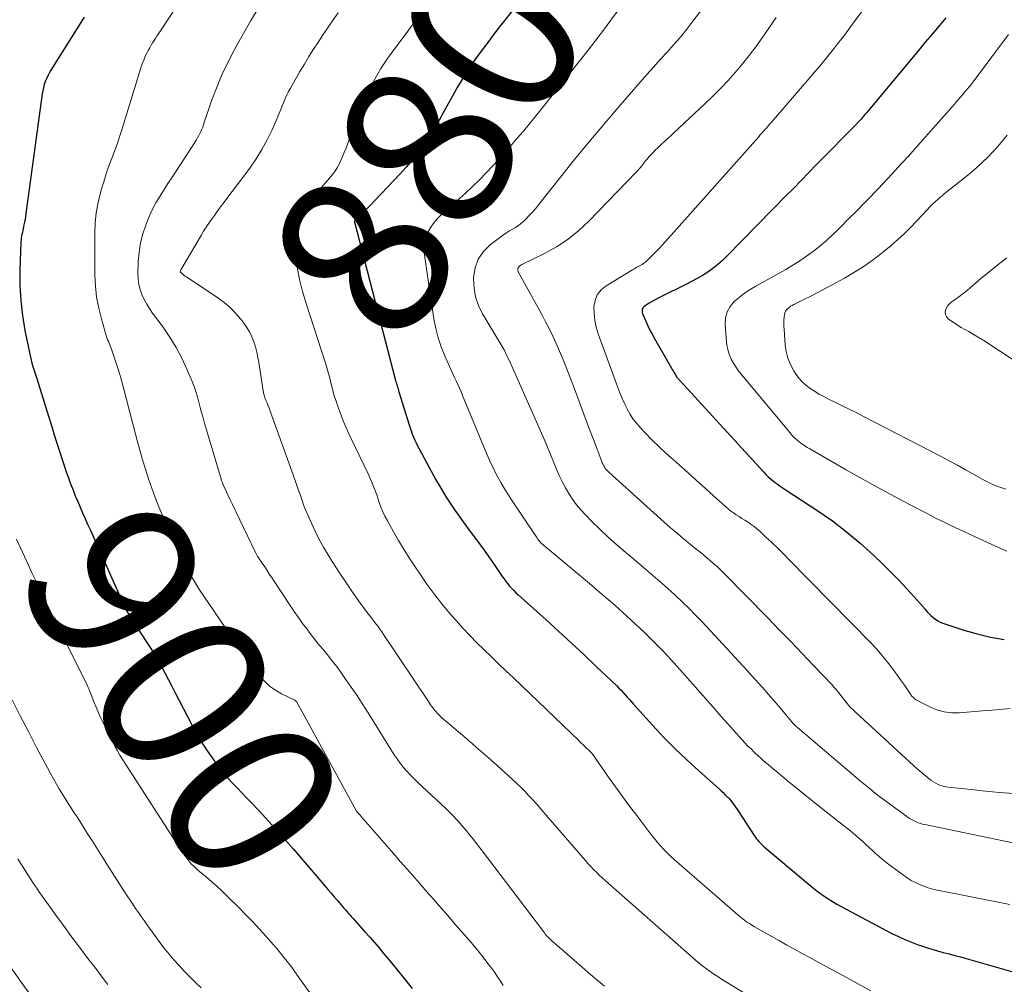
# Model space of a CAD drawing. Units: feet. Extents: x 1970000 to 1975039, y 580000 to 585000.
# Drawn here: x 1970842 to 1970959, y 580282 to 580397 of the extents above; entities that cross this region are included whole.
import ezdxf
from ezdxf.enums import TextEntityAlignment as Align

# ---------------------------------------------------------------- set-up
doc = ezdxf.new("R2010")
doc.units = ezdxf.units.FT
doc.header["$LTSCALE"] = 100
doc.header["$MEASUREMENT"] = 0
for name, color, linetype, lineweight in [('CONTOUR INDEX', 32, 'Continuous', 25), ('CONTOUR INDEX LABEL', 7, 'Continuous', 15), ('CONTOUR INTERMEDIATE', 40, 'Continuous', 15)]:
    doc.layers.add(name, color=color, linetype=linetype, lineweight=lineweight)
doc.styles.add('slant', font='romans.shx', dxfattribs={"oblique": 14.999978})

msp = doc.modelspace()

# ---------------------------------------------------------------- linework, layer by layer
at = {"layer": 'CONTOUR INDEX', "flags": 128}
for points, elevation in [([(1970903.96, 580402.39), (1970899.43, 580396.63), (1970898.79, 580395.81), (1970898.15, 580394.98), (1970897.53, 580394.15), (1970896.9, 580393.31), (1970896.5, 580392.78), (1970896.09, 580392.2), (1970895.68, 580391.63), (1970895.28, 580391.04), (1970894.89, 580390.45), (1970894.51, 580389.85), (1970894.15, 580389.25), (1970893.79, 580388.64), (1970893.44, 580388.02), (1970892.12, 580385.61), (1970891.57, 580384.64), (1970891, 580383.67), (1970890.39, 580382.72), (1970889.77, 580381.78), (1970889.12, 580380.87), (1970888.43, 580379.98), (1970887.7, 580379.13), (1970886.95, 580378.3), (1970882.54, 580373.66), (1970882.38, 580373.5), (1970882.22, 580373.33), (1970882.06, 580373.17), (1970881.9, 580373.01), (1970881.57, 580372.7), (1970881.56, 580372.64), (1970886.45, 580353.76), (1970886.49, 580353.59), (1970886.54, 580353.42), (1970886.59, 580353.25), (1970886.64, 580353.08), (1970886.69, 580352.92), (1970886.74, 580352.75), (1970886.79, 580352.58), (1970886.84, 580352.41), (1970888.05, 580348.49), (1970888.17, 580348.12), (1970888.29, 580347.76), (1970888.43, 580347.39), (1970888.57, 580347.03), (1970888.72, 580346.67), (1970888.88, 580346.32), (1970889.05, 580345.97), (1970889.23, 580345.63), (1970891.24, 580341.95), (1970891.66, 580341.21), (1970892.09, 580340.47), (1970892.55, 580339.74), (1970893.02, 580339.03), (1970893.51, 580338.32), (1970894, 580337.62), (1970894.5, 580336.93), (1970895.01, 580336.24), (1970896.05, 580334.84), (1970896.65, 580334.02), (1970897.25, 580333.19), (1970897.83, 580332.36), (1970898.41, 580331.52), (1970899.14, 580330.44), (1970899.35, 580330.14), (1970899.56, 580329.85), (1970899.79, 580329.56), (1970900.02, 580329.29), (1970900.27, 580329.02), (1970900.52, 580328.75), (1970900.77, 580328.5), (1970901.04, 580328.25), (1970904.31, 580325.32), (1970905.83, 580323.94), (1970907.34, 580322.55), (1970908.84, 580321.15), (1970910.33, 580319.74), (1970912.76, 580317.41), (1970913.02, 580317.16), (1970913.28, 580316.89), (1970913.53, 580316.62), (1970913.78, 580316.35), (1970914.02, 580316.07), (1970914.27, 580315.79), (1970914.51, 580315.52), (1970914.76, 580315.24), (1970917.03, 580312.74), (1970918.35, 580311.32), (1970919.71, 580309.94), (1970921.1, 580308.6), (1970922.53, 580307.3), (1970924.94, 580305.15), (1970925.18, 580304.94), (1970925.42, 580304.72), (1970925.65, 580304.5), (1970925.88, 580304.27), (1970925.97, 580304.18), (1970926.15, 580304), (1970926.32, 580303.81), (1970926.48, 580303.61), (1970926.63, 580303.4), (1970926.77, 580303.19), (1970926.92, 580302.98), (1970927.06, 580302.77), (1970927.2, 580302.56), (1970929.12, 580299.63), (1970929.25, 580299.44), (1970929.38, 580299.26), (1970929.52, 580299.08), (1970929.67, 580298.91), (1970929.82, 580298.75), (1970929.98, 580298.59), (1970930.14, 580298.43), (1970930.31, 580298.28), (1970935.5, 580293.9), (1970935.97, 580293.51), (1970936.44, 580293.14), (1970936.93, 580292.77), (1970937.42, 580292.42), (1970937.92, 580292.08), (1970938.43, 580291.76), (1970938.96, 580291.45), (1970939.49, 580291.16), (1970945.52, 580287.97), (1970946.29, 580287.59), (1970947.06, 580287.23), (1970947.86, 580286.91), (1970948.66, 580286.61), (1970948.95, 580286.51), (1970949.62, 580286.29), (1970950.29, 580286.08), (1970950.96, 580285.89), (1970951.64, 580285.7), (1970952.32, 580285.53), (1970953, 580285.35), (1970953.68, 580285.16), (1970954.36, 580284.97), (1970964.63, 580282.04)], 880), ([(1970849.38, 580397), (1970845.39, 580390.67), (1970845.2, 580390.34), (1970845.03, 580390.01), (1970844.87, 580389.67), (1970844.74, 580389.32), (1970844.62, 580388.96), (1970844.52, 580388.6), (1970844.44, 580388.23), (1970844.38, 580387.86), (1970842.44, 580373.62), (1970842.39, 580373.28), (1970842.34, 580372.94), (1970842.27, 580372.61), (1970842.21, 580372.27), (1970842.16, 580372.05), (1970842.12, 580371.83), (1970842.07, 580371.6), (1970842.02, 580371.38), (1970841.97, 580371.16), (1970841.92, 580370.93), (1970841.89, 580370.71), (1970841.87, 580370.48), (1970841.85, 580370.26), (1970841.73, 580366.87), (1970841.73, 580365.07), (1970841.82, 580363.27), (1970842.03, 580361.48), (1970842.32, 580359.7), (1970842.89, 580356.9), (1970842.97, 580356.53), (1970843.06, 580356.16), (1970843.16, 580355.8), (1970843.27, 580355.44), (1970843.39, 580355.08), (1970843.51, 580354.72), (1970843.62, 580354.36), (1970843.73, 580354), (1970845.13, 580349.51), (1970845.47, 580348.4), (1970845.82, 580347.3), (1970846.17, 580346.2), (1970846.52, 580345.1), (1970846.75, 580344.36), (1970846.99, 580343.63), (1970847.24, 580342.9), (1970847.5, 580342.18), (1970847.76, 580341.46), (1970847.79, 580341.39), (1970848.05, 580340.71), (1970848.32, 580340.03), (1970848.6, 580339.35), (1970848.89, 580338.68), (1970849.18, 580338.01), (1970849.48, 580337.35), (1970849.77, 580336.68), (1970850.07, 580336.01), (1970854.15, 580326.95), (1970854.25, 580326.74), (1970854.35, 580326.53), (1970854.46, 580326.32), (1970854.57, 580326.11), (1970854.68, 580325.91), (1970854.79, 580325.7), (1970854.92, 580325.5), (1970855.04, 580325.31), (1970855.1, 580325.22), (1970855.26, 580324.98), (1970855.41, 580324.75), (1970855.57, 580324.51), (1970855.73, 580324.27), (1970856.83, 580322.59), (1970857.29, 580321.87), (1970857.74, 580321.14), (1970858.18, 580320.4), (1970858.6, 580319.65), (1970859.01, 580318.89), (1970859.42, 580318.13), (1970859.82, 580317.37), (1970860.21, 580316.61), (1970862.15, 580312.86), (1970862.72, 580311.82), (1970863.31, 580310.8), (1970863.95, 580309.81), (1970864.62, 580308.84), (1970865.1, 580308.17), (1970865.56, 580307.55), (1970866.04, 580306.95), (1970866.55, 580306.37), (1970867.07, 580305.8), (1970867.61, 580305.25), (1970868.14, 580304.69), (1970868.67, 580304.14), (1970869.21, 580303.58), (1970870.24, 580302.49), (1970871.27, 580301.37), (1970872.3, 580300.25), (1970873.31, 580299.11), (1970874.3, 580297.97), (1970878.01, 580293.64), (1970878.39, 580293.19), (1970878.77, 580292.75), (1970879.15, 580292.3), (1970879.53, 580291.86), (1970879.93, 580291.39), (1970880.11, 580291.18), (1970880.29, 580290.97), (1970880.47, 580290.77), (1970880.65, 580290.56), (1970880.83, 580290.35), (1970881.02, 580290.15), (1970881.2, 580289.95), (1970881.38, 580289.74), (1970882.24, 580288.8), (1970882.8, 580288.16), (1970883.37, 580287.53), (1970883.92, 580286.89), (1970884.48, 580286.24), (1970885.02, 580285.59), (1970885.57, 580284.94), (1970886.11, 580284.28), (1970886.64, 580283.62), (1970887.47, 580282.58), (1970888.42, 580281.4)], 900), ([(1970951.95, 580396.91), (1970951.13, 580395.95), (1970950.31, 580394.98), (1970949.49, 580394.01), (1970948.68, 580393.04), (1970942.88, 580386.08), (1970942.68, 580385.85), (1970942.49, 580385.62), (1970942.29, 580385.39), (1970942.09, 580385.16), (1970941.84, 580384.86), (1970941.77, 580384.78), (1970941.7, 580384.7), (1970941.62, 580384.62), (1970941.55, 580384.54), (1970941.48, 580384.46), (1970941.4, 580384.38), (1970941.33, 580384.31), (1970941.25, 580384.23), (1970936.78, 580379.7), (1970936.32, 580379.23), (1970935.86, 580378.76), (1970935.4, 580378.28), (1970934.94, 580377.81), (1970934.49, 580377.33), (1970934.03, 580376.85), (1970933.57, 580376.38), (1970933.11, 580375.91), (1970925.88, 580368.54), (1970925.34, 580368.03), (1970924.79, 580367.54), (1970924.2, 580367.09), (1970923.59, 580366.66), (1970922.96, 580366.26), (1970922.32, 580365.88), (1970921.66, 580365.52), (1970921, 580365.18), (1970918.01, 580363.72), (1970917.63, 580363.53), (1970917.27, 580363.33), (1970916.9, 580363.12), (1970916.54, 580362.9), (1970916.09, 580362.62), (1970915.98, 580362.52), (1970915.89, 580362.42), (1970915.83, 580362.3), (1970915.79, 580362.16), (1970915.79, 580362.01), (1970915.79, 580361.87), (1970915.82, 580361.73), (1970915.87, 580361.59), (1970916.21, 580360.81), (1970916.45, 580360.28), (1970916.7, 580359.76), (1970916.97, 580359.26), (1970917.25, 580358.75), (1970919.28, 580355.24), (1970919.38, 580355.07), (1970919.47, 580354.91), (1970919.57, 580354.74), (1970919.67, 580354.57), (1970919.87, 580354.24), (1970919.89, 580354.2), (1970920.03, 580354.03), (1970920.1, 580353.95), (1970920.17, 580353.87), (1970920.24, 580353.79), (1970920.31, 580353.71), (1970930.23, 580342.87), (1970930.53, 580342.56), (1970930.84, 580342.26), (1970931.17, 580341.98), (1970931.51, 580341.71), (1970931.86, 580341.45), (1970932.21, 580341.2), (1970932.57, 580340.95), (1970932.93, 580340.71), (1970936.69, 580338.25), (1970938.43, 580337.04), (1970940.12, 580335.76), (1970941.74, 580334.4), (1970943.31, 580332.98), (1970944.44, 580331.89), (1970945.4, 580330.95), (1970946.34, 580330), (1970947.25, 580329.02), (1970948.15, 580328.03), (1970949.46, 580326.53), (1970949.69, 580326.28), (1970949.93, 580326.03), (1970950.17, 580325.79), (1970950.43, 580325.55), (1970950.69, 580325.34), (1970950.98, 580325.15), (1970951.28, 580325), (1970951.6, 580324.88), (1970954.09, 580324.06), (1970955.67, 580323.6), (1970957.27, 580323.22), (1970958.9, 580322.94)], 860)]:
    msp.add_lwpolyline(points, dxfattribs=dict(at, elevation=elevation))
at = {"layer": 'CONTOUR INTERMEDIATE', "flags": 128}
for points, elevation in [([(1970865.09, 580405.48), (1970858.46, 580395.38), (1970858.27, 580395.09), (1970858.08, 580394.8), (1970857.89, 580394.52), (1970857.7, 580394.23), (1970857.51, 580393.94), (1970857.34, 580393.64), (1970857.17, 580393.34), (1970857, 580393.04), (1970856.87, 580392.77), (1970856.65, 580392.33), (1970856.46, 580391.88), (1970856.28, 580391.42), (1970856.13, 580390.95), (1970853.86, 580383.6), (1970853.59, 580382.75), (1970853.3, 580381.89), (1970852.99, 580381.04), (1970852.67, 580380.2), (1970852.35, 580379.36), (1970852.05, 580378.51), (1970851.78, 580377.65), (1970851.52, 580376.79), (1970851.33, 580376.13), (1970851.04, 580374.93), (1970850.82, 580373.71), (1970850.7, 580372.49), (1970850.65, 580371.25), (1970850.66, 580366.31), (1970850.72, 580364.99), (1970850.86, 580363.67), (1970851.1, 580362.37), (1970851.43, 580361.09), (1970852.05, 580358.97), (1970852.12, 580358.75), (1970852.2, 580358.53), (1970852.29, 580358.32), (1970852.37, 580358.11), (1970852.47, 580357.9), (1970852.55, 580357.68), (1970852.63, 580357.47), (1970852.71, 580357.25), (1970853.03, 580356.29), (1970853.26, 580355.59), (1970853.48, 580354.88), (1970853.69, 580354.18), (1970853.88, 580353.47), (1970855.68, 580346.62), (1970855.99, 580345.47), (1970856.32, 580344.33), (1970856.66, 580343.19), (1970857.02, 580342.06), (1970857.41, 580340.94), (1970857.82, 580339.82), (1970858.26, 580338.72), (1970858.72, 580337.63), (1970859.17, 580336.62), (1970859.45, 580336), (1970859.73, 580335.38), (1970860.01, 580334.75), (1970860.29, 580334.13), (1970860.58, 580333.51), (1970860.87, 580332.9), (1970861.18, 580332.29), (1970861.49, 580331.68), (1970861.71, 580331.25), (1970862.16, 580330.44), (1970862.62, 580329.63), (1970863.11, 580328.85), (1970863.61, 580328.08), (1970866.82, 580323.38), (1970867.11, 580322.96), (1970867.39, 580322.53), (1970867.67, 580322.11), (1970867.95, 580321.69), (1970868.23, 580321.27), (1970868.52, 580320.85), (1970868.82, 580320.44), (1970869.13, 580320.04), (1970870.27, 580318.6), (1970870.84, 580317.97), (1970871.45, 580317.4), (1970872.14, 580316.92), (1970872.87, 580316.49), (1970874.37, 580315.75), (1970874.39, 580315.74), (1970874.41, 580315.73), (1970874.43, 580315.72), (1970874.45, 580315.7), (1970874.54, 580315.64), (1970874.63, 580315.54), (1970881.75, 580302.58), (1970881.76, 580302.56), (1970881.77, 580302.54), (1970881.78, 580302.52), (1970881.79, 580302.5), (1970881.85, 580302.44), (1970881.86, 580302.42), (1970881.87, 580302.4), (1970881.89, 580302.39), (1970881.9, 580302.37), (1970882.02, 580302.24), (1970882.1, 580302.17), (1970882.17, 580302.09), (1970882.25, 580302), (1970882.32, 580301.92), (1970885.92, 580297.79), (1970887.04, 580296.5), (1970888.16, 580295.22), (1970889.28, 580293.93), (1970890.4, 580292.65), (1970890.67, 580292.35), (1970891.66, 580291.22), (1970892.65, 580290.09), (1970893.63, 580288.95), (1970894.62, 580287.82), (1970895.47, 580286.83), (1970896.02, 580286.18), (1970896.56, 580285.52), (1970897.08, 580284.86), (1970897.6, 580284.18), (1970897.89, 580283.79), (1970898.25, 580283.3), (1970898.59, 580282.8), (1970898.92, 580282.29), (1970899.23, 580281.78)], 896), ([(1970870.16, 580398.14), (1970869.23, 580396.61), (1970868.33, 580395.06), (1970867.46, 580393.5), (1970867.17, 580392.98), (1970866.42, 580391.53), (1970865.73, 580390.06), (1970865.11, 580388.55), (1970864.54, 580387.02), (1970863.67, 580384.45), (1970863.58, 580384.19), (1970863.48, 580383.92), (1970863.38, 580383.66), (1970863.26, 580383.4), (1970863.14, 580383.15), (1970863.02, 580382.89), (1970862.88, 580382.65), (1970862.73, 580382.41), (1970859.72, 580377.74), (1970859.35, 580377.18), (1970858.99, 580376.61), (1970858.63, 580376.04), (1970858.27, 580375.47), (1970857.92, 580374.9), (1970857.6, 580374.31), (1970857.31, 580373.7), (1970857.05, 580373.09), (1970856.71, 580372.25), (1970856.35, 580371.2), (1970856.07, 580370.13), (1970855.9, 580369.04), (1970855.81, 580367.93), (1970855.77, 580366.45), (1970855.79, 580365.82), (1970855.87, 580365.19), (1970856.03, 580364.59), (1970856.24, 580363.99), (1970856.52, 580363.41), (1970856.82, 580362.85), (1970857.15, 580362.31), (1970857.52, 580361.78), (1970858.76, 580360.1), (1970859.57, 580358.92), (1970860.33, 580357.7), (1970860.99, 580356.43), (1970861.6, 580355.12), (1970862.21, 580353.65), (1970862.45, 580353.05), (1970862.67, 580352.44), (1970862.85, 580351.82), (1970863.02, 580351.19), (1970863.18, 580350.56), (1970863.34, 580349.94), (1970863.52, 580349.31), (1970863.7, 580348.69), (1970865.72, 580341.91), (1970865.74, 580341.83), (1970865.77, 580341.74), (1970865.8, 580341.65), (1970865.83, 580341.57), (1970865.89, 580341.39), (1970865.91, 580341.33), (1970866.27, 580340.58), (1970866.45, 580340.21), (1970866.63, 580339.83), (1970866.81, 580339.46), (1970866.99, 580339.08), (1970869.72, 580333.35), (1970869.76, 580333.28), (1970869.8, 580333.2), (1970869.84, 580333.13), (1970869.88, 580333.05), (1970869.93, 580332.98), (1970869.97, 580332.91), (1970870.02, 580332.83), (1970870.06, 580332.76), (1970870.56, 580332.02), (1970870.86, 580331.58), (1970871.15, 580331.14), (1970871.45, 580330.69), (1970871.74, 580330.25), (1970873.89, 580326.99), (1970874.37, 580326.27), (1970874.87, 580325.56), (1970875.38, 580324.86), (1970875.9, 580324.16), (1970876.17, 580323.81), (1970876.69, 580323.12), (1970877.23, 580322.44), (1970877.78, 580321.77), (1970878.33, 580321.1), (1970878.87, 580320.43), (1970879.41, 580319.75), (1970879.92, 580319.06), (1970880.42, 580318.35), (1970880.97, 580317.56), (1970881.73, 580316.45), (1970882.47, 580315.33), (1970883.19, 580314.2), (1970883.91, 580313.06), (1970885.94, 580309.74), (1970886.27, 580309.22), (1970886.62, 580308.72), (1970886.98, 580308.23), (1970887.36, 580307.75), (1970887.76, 580307.29), (1970888.17, 580306.84), (1970888.6, 580306.4), (1970889.04, 580305.98), (1970892.41, 580302.82), (1970892.67, 580302.57), (1970892.92, 580302.33), (1970893.17, 580302.08), (1970893.42, 580301.83), (1970893.67, 580301.57), (1970893.9, 580301.31), (1970894.14, 580301.04), (1970894.37, 580300.77), (1970894.83, 580300.2), (1970895.29, 580299.64), (1970895.74, 580299.08), (1970896.19, 580298.51), (1970896.63, 580297.93), (1970904.04, 580288.18), (1970904.15, 580288.03), (1970904.26, 580287.89), (1970904.38, 580287.75), (1970904.5, 580287.61), (1970904.63, 580287.47), (1970904.76, 580287.34), (1970904.89, 580287.22), (1970905.03, 580287.09), (1970908.01, 580284.49), (1970909.65, 580283.07), (1970911.31, 580281.68)], 892), ([(1970913.35, 580398.33), (1970912.08, 580396.62), (1970911.19, 580395.43), (1970910.29, 580394.24), (1970909.37, 580393.07), (1970908.45, 580391.9), (1970903.68, 580385.92), (1970903.01, 580385.09), (1970902.33, 580384.27), (1970901.65, 580383.44), (1970900.97, 580382.63), (1970900.27, 580381.82), (1970899.57, 580381.01), (1970898.86, 580380.22), (1970898.15, 580379.42), (1970898.03, 580379.3), (1970897.24, 580378.46), (1970896.44, 580377.63), (1970895.61, 580376.84), (1970894.76, 580376.05), (1970891.9, 580373.49), (1970891.43, 580373.02), (1970891, 580372.53), (1970890.62, 580371.99), (1970890.28, 580371.42), (1970890.03, 580370.82), (1970889.87, 580370.21), (1970889.82, 580369.58), (1970889.85, 580368.93), (1970891.01, 580361.08), (1970891.22, 580359.95), (1970891.5, 580358.83), (1970891.86, 580357.75), (1970892.29, 580356.68), (1970892.85, 580355.43), (1970893.04, 580355), (1970893.24, 580354.56), (1970893.44, 580354.13), (1970893.64, 580353.7), (1970893.85, 580353.27), (1970894.04, 580352.84), (1970894.23, 580352.4), (1970894.42, 580351.97), (1970897.31, 580344.98), (1970897.61, 580344.29), (1970897.92, 580343.6), (1970898.25, 580342.93), (1970898.6, 580342.26), (1970898.97, 580341.6), (1970899.35, 580340.95), (1970899.75, 580340.31), (1970900.16, 580339.67), (1970903.24, 580335.07), (1970903.34, 580334.92), (1970903.45, 580334.77), (1970903.57, 580334.63), (1970903.69, 580334.49), (1970903.82, 580334.36), (1970903.95, 580334.23), (1970904.09, 580334.11), (1970904.23, 580333.99), (1970909.54, 580329.59), (1970911.05, 580328.31), (1970912.54, 580327.02), (1970914, 580325.69), (1970915.44, 580324.35), (1970916.13, 580323.7), (1970917.2, 580322.65), (1970918.26, 580321.58), (1970919.28, 580320.48), (1970920.29, 580319.37), (1970924.25, 580314.87), (1970924.93, 580314.1), (1970925.61, 580313.32), (1970926.3, 580312.55), (1970926.99, 580311.78), (1970927.69, 580311.01), (1970928.03, 580310.63), (1970928.38, 580310.26), (1970928.75, 580309.91), (1970929.11, 580309.55), (1970929.26, 580309.42), (1970929.56, 580309.14), (1970929.86, 580308.87), (1970930.17, 580308.59), (1970930.47, 580308.32), (1970930.78, 580308.05), (1970931.1, 580307.78), (1970931.41, 580307.52), (1970931.73, 580307.25), (1970933.34, 580305.92), (1970934.47, 580305), (1970935.61, 580304.08), (1970936.75, 580303.17), (1970937.9, 580302.27), (1970939.77, 580300.81), (1970940.29, 580300.4), (1970940.81, 580299.97), (1970941.31, 580299.54), (1970941.81, 580299.09), (1970942.04, 580298.89), (1970942.42, 580298.54), (1970942.8, 580298.19), (1970943.19, 580297.84), (1970943.57, 580297.49), (1970943.95, 580297.15), (1970944.34, 580296.81), (1970944.75, 580296.49), (1970945.16, 580296.17), (1970946.89, 580294.88), (1970947.35, 580294.56), (1970947.82, 580294.27), (1970948.31, 580294.01), (1970948.81, 580293.77), (1970949.33, 580293.57), (1970949.85, 580293.39), (1970950.38, 580293.24), (1970950.93, 580293.12), (1970959.55, 580291.39)], 876), ([(1970923.17, 580398.25), (1970921.84, 580396.5), (1970921.1, 580395.55), (1970920.34, 580394.62), (1970919.56, 580393.72), (1970918.76, 580392.83), (1970917.95, 580391.94), (1970917.14, 580391.05), (1970916.35, 580390.15), (1970915.56, 580389.25), (1970912.93, 580386.23), (1970911.18, 580384.18), (1970909.45, 580382.13), (1970907.75, 580380.05), (1970906.07, 580377.95), (1970903.46, 580374.64), (1970903.09, 580374.2), (1970902.71, 580373.76), (1970902.32, 580373.34), (1970901.91, 580372.93), (1970901.66, 580372.69), (1970901.36, 580372.42), (1970901.04, 580372.17), (1970900.7, 580371.95), (1970900.35, 580371.75), (1970899.99, 580371.55), (1970899.65, 580371.34), (1970899.31, 580371.11), (1970898.98, 580370.87), (1970897.71, 580369.9), (1970896.91, 580369.09), (1970896.29, 580368.19), (1970895.92, 580367.15), (1970895.73, 580366.03), (1970895.73, 580365.85), (1970895.79, 580364.76), (1970895.97, 580363.7), (1970896.32, 580362.68), (1970896.79, 580361.7), (1970897.21, 580360.97), (1970897.57, 580360.37), (1970897.92, 580359.78), (1970898.29, 580359.19), (1970898.65, 580358.6), (1970899.01, 580358.01), (1970899.35, 580357.41), (1970899.66, 580356.79), (1970899.96, 580356.17), (1970903.49, 580348.2), (1970903.96, 580347.12), (1970904.43, 580346.04), (1970904.88, 580344.96), (1970905.33, 580343.87), (1970905.61, 580343.2), (1970905.93, 580342.45), (1970906.28, 580341.72), (1970906.66, 580341), (1970907.06, 580340.3), (1970907.5, 580339.62), (1970907.98, 580338.97), (1970908.49, 580338.35), (1970909.04, 580337.76), (1970909.82, 580336.97), (1970910.79, 580336.02), (1970911.78, 580335.08), (1970912.8, 580334.18), (1970913.83, 580333.29), (1970914.85, 580332.45), (1970915.96, 580331.51), (1970917.07, 580330.56), (1970918.16, 580329.6), (1970919.25, 580328.63), (1970919.75, 580328.18), (1970920.57, 580327.42), (1970921.37, 580326.64), (1970922.16, 580325.84), (1970922.93, 580325.03), (1970928.28, 580319.25), (1970929.22, 580318.22), (1970930.15, 580317.18), (1970931.06, 580316.13), (1970931.97, 580315.07), (1970933.61, 580313.12), (1970933.68, 580313.03), (1970933.76, 580312.94), (1970933.84, 580312.86), (1970933.92, 580312.77), (1970934.01, 580312.69), (1970934.09, 580312.61), (1970934.18, 580312.53), (1970934.27, 580312.45), (1970941.8, 580306.08), (1970942.79, 580305.27), (1970943.78, 580304.47), (1970944.8, 580303.69), (1970945.83, 580302.93), (1970947.47, 580301.75), (1970947.69, 580301.6), (1970947.92, 580301.46), (1970948.16, 580301.34), (1970948.4, 580301.23), (1970948.65, 580301.14), (1970948.91, 580301.05), (1970949.17, 580300.98), (1970949.43, 580300.92), (1970959.91, 580298.74)], 872), ([(1970942.62, 580398.56), (1970941.04, 580396.42), (1970940.39, 580395.56), (1970939.74, 580394.69), (1970939.08, 580393.84), (1970938.41, 580392.98), (1970937.73, 580392.14), (1970937.05, 580391.3), (1970936.35, 580390.47), (1970935.65, 580389.64), (1970931.21, 580384.52), (1970931.04, 580384.33), (1970930.88, 580384.14), (1970930.71, 580383.95), (1970930.55, 580383.76), (1970930.41, 580383.61), (1970930.31, 580383.5), (1970930.21, 580383.39), (1970930.11, 580383.28), (1970930.01, 580383.17), (1970929.91, 580383.06), (1970929.81, 580382.95), (1970929.72, 580382.84), (1970929.62, 580382.73), (1970918.57, 580370.29), (1970918.16, 580369.85), (1970917.75, 580369.4), (1970917.33, 580368.97), (1970916.9, 580368.54), (1970916.42, 580368.06), (1970916.22, 580367.88), (1970916.01, 580367.72), (1970915.79, 580367.57), (1970915.56, 580367.44), (1970915.33, 580367.32), (1970915.09, 580367.19), (1970914.86, 580367.06), (1970914.63, 580366.92), (1970911.5, 580365.03), (1970910.91, 580364.54), (1970910.45, 580363.96), (1970910.18, 580363.28), (1970910.04, 580362.52), (1970910.07, 580361.7), (1970910.15, 580360.89), (1970910.33, 580360.09), (1970910.57, 580359.31), (1970912.89, 580352.91), (1970913.14, 580352.27), (1970913.4, 580351.63), (1970913.69, 580351), (1970913.99, 580350.38), (1970914, 580350.36), (1970914.33, 580349.77), (1970914.7, 580349.21), (1970915.11, 580348.67), (1970915.55, 580348.16), (1970916.2, 580347.48), (1970917, 580346.66), (1970917.82, 580345.85), (1970918.66, 580345.07), (1970919.51, 580344.3), (1970920.23, 580343.67), (1970921.26, 580342.77), (1970922.27, 580341.87), (1970923.28, 580340.96), (1970924.29, 580340.05), (1970925.7, 580338.75), (1970926.01, 580338.49), (1970926.32, 580338.24), (1970926.65, 580338), (1970926.98, 580337.78), (1970927.32, 580337.56), (1970927.66, 580337.35), (1970928, 580337.13), (1970928.34, 580336.92), (1970928.4, 580336.88), (1970928.76, 580336.64), (1970929.12, 580336.39), (1970929.45, 580336.11), (1970929.78, 580335.83), (1970930.52, 580335.13), (1970931.21, 580334.48), (1970931.89, 580333.83), (1970932.56, 580333.16), (1970933.22, 580332.49), (1970943.05, 580322.49), (1970943.6, 580321.91), (1970944.14, 580321.31), (1970944.65, 580320.69), (1970945.14, 580320.06), (1970945.16, 580320.03), (1970945.63, 580319.4), (1970946.09, 580318.77), (1970946.55, 580318.13), (1970947, 580317.49), (1970947.83, 580316.3), (1970947.86, 580316.25), (1970947.9, 580316.2), (1970947.94, 580316.15), (1970947.99, 580316.11), (1970948.03, 580316.06), (1970948.07, 580316.02), (1970948.12, 580315.97), (1970948.17, 580315.93), (1970948.22, 580315.88), (1970948.29, 580315.82), (1970948.37, 580315.77), (1970948.45, 580315.71), (1970948.53, 580315.67), (1970950.02, 580314.92), (1970950.86, 580314.58), (1970951.73, 580314.33), (1970952.62, 580314.23), (1970953.53, 580314.23), (1970956.32, 580314.45), (1970957.95, 580314.58), (1970959.59, 580314.72)], 864), ([(1970879.61, 580397.52), (1970879.01, 580396.66), (1970878.42, 580395.8), (1970877.83, 580394.94), (1970877.25, 580394.07), (1970876.68, 580393.19), (1970876.13, 580392.3), (1970875.59, 580391.41), (1970875.06, 580390.51), (1970873.93, 580388.56), (1970873.71, 580388.15), (1970873.5, 580387.74), (1970873.31, 580387.31), (1970873.13, 580386.88), (1970872.96, 580386.45), (1970872.78, 580386.01), (1970872.6, 580385.58), (1970872.42, 580385.15), (1970871.74, 580383.58), (1970871.17, 580382.39), (1970870.54, 580381.23), (1970869.84, 580380.12), (1970869.09, 580379.04), (1970865.88, 580374.76), (1970865.54, 580374.31), (1970865.21, 580373.85), (1970864.87, 580373.39), (1970864.54, 580372.93), (1970864.21, 580372.47), (1970863.89, 580372), (1970863.59, 580371.52), (1970863.29, 580371.03), (1970860.86, 580366.94), (1970860.82, 580366.84), (1970860.8, 580366.69), (1970860.83, 580366.64), (1970861.06, 580366.45), (1970861.17, 580366.35), (1970861.29, 580366.26), (1970861.41, 580366.17), (1970861.54, 580366.09), (1970865.29, 580363.6), (1970866.04, 580363.05), (1970866.75, 580362.45), (1970867.4, 580361.78), (1970868.01, 580361.07), (1970868.38, 580360.59), (1970868.74, 580360.07), (1970869.07, 580359.53), (1970869.34, 580358.95), (1970869.57, 580358.36), (1970869.76, 580357.75), (1970869.93, 580357.14), (1970870.06, 580356.51), (1970870.17, 580355.88), (1970870.67, 580352.52), (1970870.7, 580352.39), (1970870.72, 580352.26), (1970870.75, 580352.13), (1970870.79, 580352), (1970870.83, 580351.88), (1970870.87, 580351.75), (1970870.92, 580351.63), (1970870.97, 580351.5), (1970871.08, 580351.25), (1970871.18, 580350.99), (1970871.28, 580350.74), (1970871.38, 580350.48), (1970871.47, 580350.23), (1970874.43, 580341.99), (1970874.65, 580341.39), (1970874.86, 580340.79), (1970875.08, 580340.18), (1970875.28, 580339.58), (1970875.5, 580338.97), (1970875.73, 580338.38), (1970875.98, 580337.79), (1970876.23, 580337.2), (1970876.63, 580336.33), (1970877.04, 580335.48), (1970877.46, 580334.65), (1970877.92, 580333.83), (1970878.4, 580333.02), (1970878.89, 580332.22), (1970879.4, 580331.42), (1970879.91, 580330.64), (1970880.44, 580329.86), (1970881.32, 580328.57), (1970881.69, 580328.03), (1970882.07, 580327.49), (1970882.46, 580326.96), (1970882.86, 580326.44), (1970883.19, 580326), (1970883.42, 580325.7), (1970883.66, 580325.39), (1970883.89, 580325.09), (1970884.12, 580324.78), (1970884.35, 580324.48), (1970884.58, 580324.16), (1970884.8, 580323.85), (1970885.01, 580323.53), (1970890.37, 580315.54), (1970890.49, 580315.36), (1970890.61, 580315.18), (1970890.73, 580315.01), (1970890.86, 580314.83), (1970890.98, 580314.66), (1970891.12, 580314.49), (1970891.26, 580314.33), (1970891.41, 580314.17), (1970891.52, 580314.04), (1970891.74, 580313.83), (1970891.95, 580313.62), (1970892.18, 580313.41), (1970892.41, 580313.22), (1970894.16, 580311.74), (1970895.26, 580310.8), (1970896.36, 580309.85), (1970897.45, 580308.89), (1970898.53, 580307.93), (1970900.35, 580306.29), (1970900.85, 580305.83), (1970901.34, 580305.36), (1970901.81, 580304.88), (1970902.28, 580304.38), (1970902.74, 580303.88), (1970903.2, 580303.37), (1970903.65, 580302.86), (1970904.09, 580302.35), (1970908.71, 580296.98), (1970909.03, 580296.62), (1970909.34, 580296.27), (1970909.67, 580295.92), (1970910, 580295.58), (1970910.34, 580295.24), (1970910.68, 580294.91), (1970911.03, 580294.59), (1970911.38, 580294.27), (1970921.75, 580285.12), (1970922.16, 580284.76), (1970922.58, 580284.41), (1970923.01, 580284.07), (1970923.44, 580283.74), (1970923.88, 580283.43), (1970924.33, 580283.12), (1970924.79, 580282.82), (1970925.25, 580282.53), (1970933.85, 580277.27)], 888), ([(1970931.76, 580396.95), (1970930.08, 580394.52), (1970929.32, 580393.47), (1970928.54, 580392.43), (1970927.72, 580391.42), (1970926.88, 580390.42), (1970926.01, 580389.46), (1970925.12, 580388.51), (1970924.21, 580387.59), (1970923.27, 580386.69), (1970919.56, 580383.21), (1970919.2, 580382.87), (1970918.84, 580382.54), (1970918.47, 580382.2), (1970918.11, 580381.87), (1970917.93, 580381.71), (1970917.65, 580381.45), (1970917.39, 580381.2), (1970917.13, 580380.93), (1970916.87, 580380.66), (1970916.83, 580380.61), (1970916.6, 580380.36), (1970916.38, 580380.1), (1970916.16, 580379.84), (1970915.95, 580379.57), (1970915.74, 580379.3), (1970915.52, 580379.04), (1970915.3, 580378.78), (1970915.07, 580378.54), (1970909.45, 580372.71), (1970908.25, 580371.59), (1970906.98, 580370.56), (1970905.61, 580369.67), (1970904.18, 580368.87), (1970901.46, 580367.55), (1970901.34, 580367.48), (1970901.23, 580367.39), (1970901.13, 580367.29), (1970901.05, 580367.17), (1970901, 580367.05), (1970900.98, 580366.92), (1970900.99, 580366.79), (1970901.04, 580366.67), (1970903.79, 580361.68), (1970904.25, 580360.81), (1970904.71, 580359.94), (1970905.14, 580359.05), (1970905.56, 580358.16), (1970905.96, 580357.25), (1970906.35, 580356.35), (1970906.72, 580355.43), (1970907.07, 580354.51), (1970907.72, 580352.75), (1970908.28, 580351.25), (1970908.85, 580349.75), (1970909.41, 580348.25), (1970909.98, 580346.75), (1970910.98, 580344.11), (1970911.05, 580343.93), (1970911.14, 580343.76), (1970911.23, 580343.59), (1970911.33, 580343.42), (1970911.44, 580343.26), (1970911.56, 580343.11), (1970911.7, 580342.97), (1970911.83, 580342.83), (1970918.42, 580336.9), (1970919.18, 580336.23), (1970919.94, 580335.57), (1970920.72, 580334.92), (1970921.5, 580334.28), (1970922.23, 580333.7), (1970922.65, 580333.35), (1970923.08, 580333), (1970923.5, 580332.65), (1970923.92, 580332.3), (1970924.34, 580331.94), (1970924.75, 580331.57), (1970925.14, 580331.19), (1970925.54, 580330.8), (1970930.74, 580325.5), (1970932.11, 580324.1), (1970933.47, 580322.69), (1970934.82, 580321.28), (1970936.18, 580319.86), (1970938.39, 580317.53), (1970938.62, 580317.28), (1970938.86, 580317.01), (1970939.08, 580316.74), (1970939.29, 580316.47), (1970939.51, 580316.19), (1970939.72, 580315.91), (1970939.94, 580315.64), (1970940.16, 580315.36), (1970940.4, 580315.08), (1970940.64, 580314.82), (1970940.89, 580314.57), (1970941.15, 580314.32), (1970947.62, 580308.38), (1970948.08, 580307.96), (1970948.54, 580307.55), (1970949.01, 580307.15), (1970949.48, 580306.75), (1970949.94, 580306.37), (1970950.2, 580306.17), (1970950.46, 580305.99), (1970950.74, 580305.84), (1970951.03, 580305.7), (1970951.32, 580305.58), (1970951.63, 580305.48), (1970951.94, 580305.41), (1970952.26, 580305.36), (1970954.96, 580305.07), (1970956.64, 580304.9), (1970958.31, 580304.74), (1970959.99, 580304.61)], 868), ([(1970889.02, 580396.88), (1970888, 580395.5), (1970885.92, 580392.68), (1970885.49, 580392.09), (1970885.08, 580391.49), (1970884.69, 580390.88), (1970884.32, 580390.25), (1970883.97, 580389.62), (1970883.63, 580388.98), (1970883.32, 580388.32), (1970883.03, 580387.65), (1970882.42, 580386.18), (1970882.02, 580385.22), (1970881.64, 580384.26), (1970881.26, 580383.3), (1970880.89, 580382.33), (1970880.52, 580381.34), (1970880.33, 580380.87), (1970880.14, 580380.4), (1970879.93, 580379.95), (1970879.71, 580379.49), (1970879.47, 580379.05), (1970879.2, 580378.63), (1970878.91, 580378.22), (1970878.59, 580377.83), (1970877.82, 580376.95), (1970877.13, 580376.12), (1970876.46, 580375.26), (1970875.83, 580374.38), (1970875.23, 580373.47), (1970875.22, 580373.46), (1970874.76, 580372.5), (1970874.43, 580371.52), (1970874.32, 580370.49), (1970874.36, 580369.42), (1970874.46, 580368.67), (1970874.71, 580367.21), (1970875, 580365.76), (1970875.37, 580364.33), (1970875.79, 580362.92), (1970878.13, 580355.69), (1970878.3, 580355.15), (1970878.46, 580354.6), (1970878.61, 580354.04), (1970878.74, 580353.48), (1970878.88, 580352.93), (1970879.03, 580352.37), (1970879.19, 580351.82), (1970879.36, 580351.28), (1970879.57, 580350.66), (1970879.87, 580349.81), (1970880.19, 580348.97), (1970880.55, 580348.14), (1970880.92, 580347.32), (1970883.24, 580342.49), (1970883.42, 580342.11), (1970883.59, 580341.73), (1970883.75, 580341.34), (1970883.9, 580340.95), (1970884.05, 580340.55), (1970884.19, 580340.15), (1970884.33, 580339.76), (1970884.46, 580339.36), (1970884.54, 580339.12), (1970884.72, 580338.61), (1970884.93, 580338.11), (1970885.16, 580337.62), (1970885.42, 580337.14), (1970886.15, 580335.84), (1970886.8, 580334.72), (1970887.46, 580333.62), (1970888.15, 580332.53), (1970888.86, 580331.45), (1970889.27, 580330.84), (1970890.18, 580329.53), (1970891.13, 580328.25), (1970892.12, 580327), (1970893.14, 580325.77), (1970893.65, 580325.18), (1970894.45, 580324.28), (1970895.27, 580323.4), (1970896.11, 580322.54), (1970896.97, 580321.69), (1970897.84, 580320.86), (1970898.71, 580320.03), (1970899.58, 580319.19), (1970900.46, 580318.36), (1970908.3, 580310.86), (1970908.51, 580310.65), (1970908.73, 580310.44), (1970908.94, 580310.23), (1970909.16, 580310.02), (1970909.51, 580309.68), (1970909.55, 580309.64), (1970909.59, 580309.6), (1970909.63, 580309.57), (1970909.67, 580309.53), (1970909.72, 580309.49), (1970909.83, 580309.37), (1970909.85, 580309.34), (1970909.86, 580309.33), (1970909.87, 580309.31), (1970910.02, 580309.1), (1970910.1, 580308.98), (1970910.18, 580308.86), (1970910.27, 580308.74), (1970910.35, 580308.62), (1970911.8, 580306.55), (1970912.62, 580305.4), (1970913.45, 580304.26), (1970914.29, 580303.12), (1970915.14, 580302), (1970917.08, 580299.46), (1970917.36, 580299.1), (1970917.65, 580298.74), (1970917.96, 580298.39), (1970918.27, 580298.05), (1970918.59, 580297.72), (1970918.92, 580297.4), (1970919.25, 580297.08), (1970919.6, 580296.77), (1970927.16, 580290.19), (1970927.43, 580289.96), (1970927.71, 580289.74), (1970927.99, 580289.53), (1970928.27, 580289.32), (1970928.56, 580289.13), (1970928.86, 580288.93), (1970929.16, 580288.75), (1970929.46, 580288.57), (1970931.23, 580287.58), (1970932.13, 580287.07), (1970933.03, 580286.57), (1970933.93, 580286.08), (1970934.84, 580285.58), (1970935.74, 580285.09), (1970936.65, 580284.6), (1970937.55, 580284.11), (1970938.46, 580283.62), (1970943.02, 580281.14)], 884), ([(1970959.39, 580394.92), (1970955.55, 580389.77), (1970955.29, 580389.43), (1970955.03, 580389.09), (1970954.76, 580388.75), (1970954.49, 580388.42), (1970954.21, 580388.09), (1970953.93, 580387.76), (1970953.65, 580387.43), (1970953.37, 580387.11), (1970952.68, 580386.31), (1970952.05, 580385.59), (1970951.42, 580384.88), (1970950.78, 580384.16), (1970950.15, 580383.45), (1970948.27, 580381.35), (1970947.48, 580380.47), (1970946.68, 580379.59), (1970945.88, 580378.71), (1970945.07, 580377.84), (1970944.38, 580377.1), (1970943.91, 580376.6), (1970943.44, 580376.11), (1970942.97, 580375.61), (1970942.49, 580375.13), (1970942.01, 580374.64), (1970941.53, 580374.16), (1970941.05, 580373.67), (1970940.56, 580373.19), (1970939.12, 580371.74), (1970938.41, 580371.06), (1970937.69, 580370.39), (1970936.94, 580369.76), (1970936.17, 580369.14), (1970935.37, 580368.56), (1970934.56, 580368), (1970933.73, 580367.47), (1970932.88, 580366.98), (1970929.32, 580365), (1970928.64, 580364.58), (1970927.98, 580364.14), (1970927.35, 580363.65), (1970926.74, 580363.14), (1970926.26, 580362.55), (1970925.9, 580361.92), (1970925.72, 580361.21), (1970925.67, 580360.45), (1970925.83, 580358.3), (1970925.9, 580357.78), (1970926.01, 580357.27), (1970926.18, 580356.77), (1970926.39, 580356.29), (1970926.65, 580355.83), (1970926.93, 580355.37), (1970927.23, 580354.94), (1970927.56, 580354.52), (1970933.41, 580347.51), (1970933.66, 580347.22), (1970933.92, 580346.95), (1970934.2, 580346.7), (1970934.49, 580346.45), (1970934.8, 580346.22), (1970935.11, 580346.01), (1970935.42, 580345.8), (1970935.75, 580345.61), (1970940.08, 580343.14), (1970941.99, 580342.06), (1970943.91, 580341), (1970945.83, 580339.96), (1970947.77, 580338.93), (1970949.79, 580337.88), (1970950.72, 580337.39), (1970951.66, 580336.92), (1970952.61, 580336.46), (1970953.56, 580336.01), (1970956.99, 580334.42), (1970959.19, 580333.44)], 856), ([(1970959.23, 580382.93), (1970958.68, 580382.26), (1970958.11, 580381.61), (1970957.52, 580380.98), (1970956.92, 580380.35), (1970956.3, 580379.75), (1970955.67, 580379.16), (1970955.02, 580378.59), (1970954.35, 580378.04), (1970951.75, 580375.95), (1970951.49, 580375.73), (1970951.23, 580375.52), (1970950.98, 580375.29), (1970950.72, 580375.07), (1970950.48, 580374.84), (1970950.23, 580374.61), (1970949.99, 580374.37), (1970949.76, 580374.12), (1970947.76, 580372.02), (1970947, 580371.26), (1970946.23, 580370.52), (1970945.42, 580369.81), (1970944.59, 580369.13), (1970944.22, 580368.84), (1970943.17, 580368.05), (1970942.1, 580367.3), (1970940.99, 580366.61), (1970939.86, 580365.95), (1970938.41, 580365.15), (1970937.59, 580364.7), (1970936.77, 580364.27), (1970935.94, 580363.85), (1970935.11, 580363.43), (1970933.84, 580362.8), (1970933.65, 580362.7), (1970933.46, 580362.59), (1970933.29, 580362.46), (1970933.12, 580362.32), (1970932.98, 580362.16), (1970932.86, 580361.99), (1970932.79, 580361.79), (1970932.74, 580361.59), (1970932.71, 580361.3), (1970932.67, 580360.94), (1970932.66, 580360.57), (1970932.66, 580360.21), (1970932.68, 580359.85), (1970932.83, 580358), (1970932.95, 580357.19), (1970933.15, 580356.4), (1970933.46, 580355.65), (1970933.84, 580354.92), (1970934.05, 580354.59), (1970934.42, 580354.08), (1970934.82, 580353.61), (1970935.28, 580353.19), (1970935.77, 580352.81), (1970936.31, 580352.47), (1970936.85, 580352.14), (1970937.4, 580351.84), (1970937.97, 580351.55), (1970938.63, 580351.23), (1970939.53, 580350.79), (1970940.43, 580350.35), (1970941.33, 580349.89), (1970942.22, 580349.44), (1970951.37, 580344.7), (1970952.34, 580344.19), (1970953.32, 580343.67), (1970954.28, 580343.14), (1970955.25, 580342.6), (1970956.28, 580342.02), (1970956.73, 580341.78), (1970957.18, 580341.55), (1970957.65, 580341.34), (1970958.12, 580341.15), (1970958.6, 580340.98), (1970959.08, 580340.82)], 852), ([(1970959.18, 580368.35), (1970958.72, 580367.99), (1970955.87, 580365.68), (1970955.65, 580365.49), (1970955.42, 580365.31), (1970955.2, 580365.11), (1970954.99, 580364.92), (1970954.96, 580364.9), (1970954.76, 580364.71), (1970954.55, 580364.53), (1970954.33, 580364.36), (1970954.12, 580364.19), (1970953.89, 580364.02), (1970953.67, 580363.86), (1970953.45, 580363.69), (1970953.22, 580363.53), (1970952.64, 580363.13), (1970952.4, 580362.92), (1970952.19, 580362.69), (1970952.03, 580362.42), (1970951.9, 580362.13), (1970951.87, 580361.84), (1970951.9, 580361.57), (1970952.03, 580361.33), (1970952.23, 580361.11), (1970952.51, 580360.91), (1970952.92, 580360.62), (1970953.33, 580360.35), (1970953.76, 580360.08), (1970954.19, 580359.83), (1970954.66, 580359.57), (1970955.32, 580359.19), (1970955.98, 580358.79), (1970956.64, 580358.39), (1970957.28, 580357.97), (1970969.71, 580349.84)], 844), ([(1970841.33, 580334.88), (1970841.79, 580333.85), (1970842.26, 580332.83), (1970842.73, 580331.8), (1970843.2, 580330.78), (1970843.69, 580329.77), (1970844.18, 580328.75), (1970844.67, 580327.74), (1970849.76, 580317.43), (1970849.81, 580317.33), (1970849.85, 580317.24), (1970849.89, 580317.14), (1970849.94, 580317.05), (1970849.98, 580316.95), (1970850.02, 580316.85), (1970850.06, 580316.75), (1970850.1, 580316.65), (1970850.53, 580315.53), (1970850.79, 580314.87), (1970851.07, 580314.22), (1970851.36, 580313.58), (1970851.67, 580312.94), (1970852.82, 580310.63), (1970853.07, 580310.15), (1970853.33, 580309.67), (1970853.61, 580309.19), (1970853.9, 580308.73), (1970860.09, 580299.12), (1970860.36, 580298.7), (1970860.64, 580298.28), (1970860.92, 580297.87), (1970861.21, 580297.45), (1970861.44, 580297.13), (1970861.62, 580296.89), (1970861.8, 580296.64), (1970862, 580296.41), (1970862.2, 580296.18), (1970862.41, 580295.96), (1970862.63, 580295.75), (1970862.85, 580295.54), (1970863.09, 580295.34), (1970863.92, 580294.64), (1970864.57, 580294.09), (1970865.2, 580293.53), (1970865.82, 580292.95), (1970866.43, 580292.36), (1970867.78, 580291.03), (1970868.61, 580290.19), (1970869.43, 580289.34), (1970870.23, 580288.47), (1970871.02, 580287.59), (1970871.91, 580286.59), (1970872.25, 580286.2), (1970872.58, 580285.82), (1970872.9, 580285.42), (1970873.23, 580285.03), (1970873.54, 580284.63), (1970873.85, 580284.23), (1970874.16, 580283.82), (1970874.45, 580283.41), (1970876.24, 580280.89)], 904), ([(1970840.81, 580315.75), (1970841.76, 580313.86), (1970842.73, 580311.97), (1970843.71, 580310.09), (1970845, 580307.66), (1970845.35, 580307), (1970845.71, 580306.36), (1970846.08, 580305.72), (1970846.45, 580305.08), (1970846.6, 580304.84), (1970846.91, 580304.33), (1970847.23, 580303.83), (1970847.55, 580303.32), (1970847.88, 580302.82), (1970848.2, 580302.32), (1970848.53, 580301.82), (1970848.85, 580301.31), (1970849.17, 580300.81), (1970849.74, 580299.91), (1970850.35, 580298.95), (1970850.95, 580298), (1970851.56, 580297.04), (1970852.17, 580296.09), (1970854.19, 580292.92), (1970854.51, 580292.42), (1970854.83, 580291.93), (1970855.16, 580291.44), (1970855.49, 580290.94), (1970855.83, 580290.46), (1970856.17, 580289.97), (1970856.51, 580289.49), (1970856.85, 580289.01), (1970858.3, 580287.01), (1970858.86, 580286.26), (1970859.44, 580285.53), (1970860.05, 580284.82), (1970860.68, 580284.13), (1970861.32, 580283.45), (1970861.97, 580282.78), (1970862.64, 580282.12), (1970863.31, 580281.47)], 908), ([(1970841.49, 580296.84), (1970841.8, 580296.33), (1970842.11, 580295.83), (1970842.42, 580295.32), (1970842.74, 580294.82), (1970843.06, 580294.32), (1970843.39, 580293.82), (1970843.72, 580293.33), (1970844.06, 580292.85), (1970845.13, 580291.35), (1970846.01, 580290.13), (1970846.9, 580288.91), (1970847.8, 580287.69), (1970848.71, 580286.48), (1970849.94, 580284.83), (1970850.51, 580284.09), (1970851.07, 580283.35), (1970851.63, 580282.61), (1970852.2, 580281.87)], 912), ([(1970838.78, 580286.49), (1970843.95, 580279.26)], 916)]:
    msp.add_lwpolyline(points, dxfattribs=dict(at, elevation=elevation))

# ---------------------------------------------------------------- texts
at = {"layer": 'CONTOUR INDEX LABEL', "style": 'slant', "oblique": 15}
for s, rotation, p in [('880', 59.5953, (1970890.33, 580381.69, 880)), ('900', 302.0802, (1970861.2, 580316.58, 900))]:
    msp.add_text(s, height=20, rotation=rotation, dxfattribs=at).set_placement(p, align=Align.MIDDLE_CENTER)

doc.saveas('drawing.dxf')
